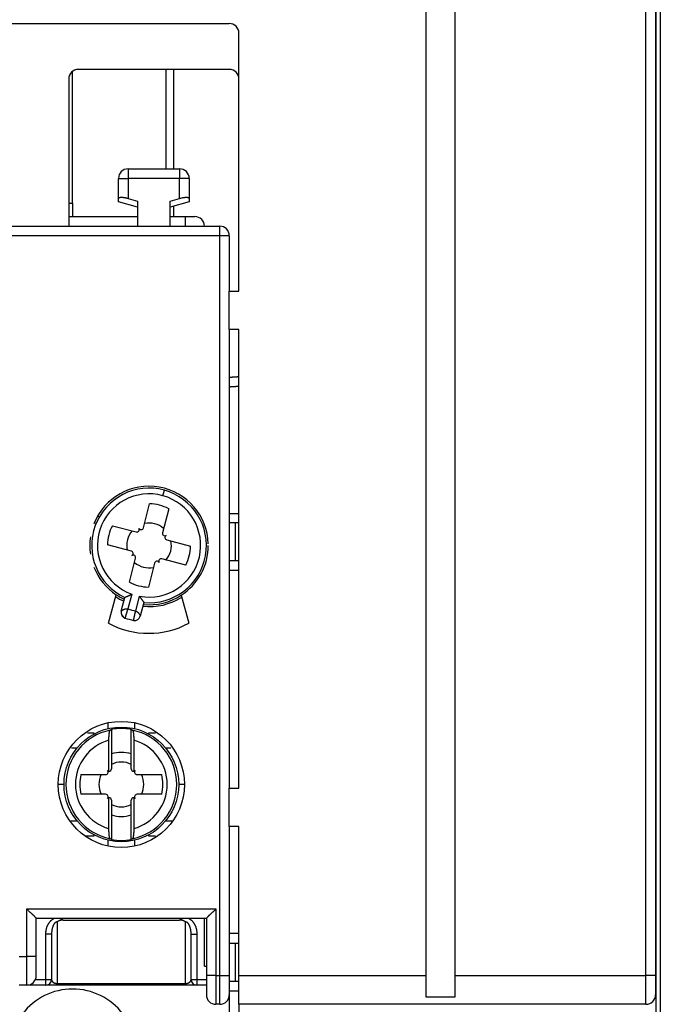
# Model space of a CAD drawing. Extents: x 9 to 587, y 5 to 414.
# Drawn here: x 478 to 495, y 191 to 217 of the extents above; entities that cross this region are included whole.
import ezdxf

# ---------------------------------------------------------------- set-up
doc = ezdxf.new("R2010")
doc.units = 0
doc.layers.add('204', color=7, linetype='CONTINUOUS')
doc.layers.add('214', color=7, linetype='CONTINUOUS')

msp = doc.modelspace()

# ---------------------------------------------------------------- linework, layer by layer
at = {"layer": '204', "color": 3, "linetype": 'CONTINUOUS'}
for p, q in [((495.19852, 230.8033), (495.19852, 180.8033)), ((495.09241, 181.05328), (495.09241, 230.55332)), ((489.07352, 192.2033), (489.07352, 229.5533)), ((489.82352, 229.5533), (489.82352, 192.2033)), ((494.82353, 192.2033), (494.82352, 229.5533)), ((495.07352, 229.5533), (495.07352, 192.2033)), ((461.72352, 217.1033), (483.92352, 217.1033)), ((484.17352, 210.1033), (484.17352, 216.8533)), ((479.82352, 212.4033), (479.82352, 215.8533)), ((483.92352, 215.9033), (479.97352, 215.9033)), ((482.2581, 215.9033), (482.2581, 213.3033)), ((482.47312, 213.3033), (482.47312, 215.9033)), ((479.72352, 215.6533), (479.72352, 211.8033)), ((481.27352, 213.3033), (482.62352, 213.3033)), ((481.27352, 213.3033), (481.27352, 213.0533)), ((482.62352, 213.3033), (482.62352, 213.0533)), ((481.02352, 212.52321), (481.02352, 213.0533)), ((481.02352, 213.0533), (481.27352, 213.0533)), ((481.27352, 213.0533), (481.27354, 212.52555)), ((482.62352, 213.0533), (481.27352, 213.0533)), ((482.87352, 213.0533), (482.62352, 213.0533)), ((482.62352, 212.52555), (482.62352, 213.0533)), ((482.87352, 213.0533), (482.87352, 212.52321)), ((481.02352, 212.43727), (481.02352, 212.52321)), ((481.27354, 212.52555), (481.52352, 212.45859)), ((481.52352, 212.45859), (481.52352, 211.8033)), ((482.37352, 212.45859), (482.62352, 212.52555)), ((482.37352, 211.8033), (482.37352, 212.45859)), ((482.87352, 212.52321), (482.87352, 212.43727)), ((479.72352, 212.4033), (479.82352, 212.4033)), ((479.82352, 212.4033), (479.82352, 212.0533)), ((481.52352, 212.3033), (481.02352, 212.43727)), ((482.87352, 212.43727), (482.37352, 212.3033)), ((482.47312, 212.0533), (482.47312, 212.32998)), ((479.72352, 212.0533), (481.52353, 212.05328)), ((482.37353, 212.05328), (482.77352, 212.0533)), ((482.77352, 212.0533), (483.02352, 212.0533)), ((482.77353, 211.80328), (482.77352, 212.0533)), ((474.82352, 211.8033), (483.67352, 211.8033)), ((483.67352, 211.5533), (483.67352, 211.8033)), ((483.67352, 211.5533), (474.82352, 211.5533)), ((483.67352, 192.2033), (483.67352, 211.5533)), ((483.92352, 211.5533), (483.67352, 211.5533)), ((483.92352, 211.5533), (483.92352, 210.1033)), ((483.92352, 209.1033), (483.92352, 210.1033)), ((483.92352, 210.1033), (484.17352, 210.1033)), ((484.17352, 209.1033), (483.92352, 209.1033)), ((483.92352, 209.1033), (483.92352, 197.1033)), ((484.17352, 197.1033), (484.17352, 209.1033)), ((482.18439, 204.75391), (482.22458, 204.89843)), ((481.67604, 203.91494), (481.83813, 204.54177)), ((480.48124, 204.22839), (480.52387, 204.20374)), ((482.33673, 204.41284), (482.17464, 203.78601)), ((480.43542, 204.02387), (480.39173, 204.04912)), ((480.86308, 203.96738), (481.48991, 203.80529)), ((483.92351, 204.0533), (484.07352, 204.0533)), ((484.07352, 204.0533), (484.07352, 203.0533)), ((484.07352, 204.0533), (484.17352, 204.0533)), ((481.36098, 203.30669), (480.73415, 203.46878)), ((482.28429, 203.59988), (482.91112, 203.43779)), ((481.30854, 202.49373), (481.47063, 203.12056)), ((481.96923, 202.99163), (481.80714, 202.3648)), ((482.78219, 202.93919), (482.15536, 203.10128)), ((484.07352, 203.0533), (483.92351, 203.05329)), ((484.17352, 203.0533), (484.07352, 203.0533)), ((483.92352, 202.8033), (484.17352, 202.8033)), ((480.76018, 201.4167), (480.96084, 202.16556)), ((481.37004, 202.18141), (481.26612, 201.79413)), ((482.66479, 202.15146), (482.86167, 201.4167)), ((481.09528, 201.73625), (481.19095, 202.09278)), ((481.47378, 201.73841), (481.5777, 202.12568)), ((481.68836, 201.95931), (481.59269, 201.60278)), ((480.75798, 198.66413), (480.75798, 198.81777)), ((481.43906, 198.81777), (481.43906, 198.66413)), ((480.2091, 198.55327), (480.37598, 198.5533)), ((480.37598, 198.5533), (480.37598, 198.51781)), ((480.84101, 198.64379), (480.84102, 198.00212)), ((481.35601, 198.00214), (481.35602, 198.64378)), ((481.82106, 198.5533), (481.99522, 198.55327)), ((481.82106, 198.51781), (481.82106, 198.5533)), ((480.77352, 197.55042), (480.77352, 198.35831)), ((481.42351, 198.35831), (481.42352, 197.55042)), ((479.9377, 198.1533), (479.79516, 198.15331)), ((482.39686, 198.15331), (482.25934, 198.1533)), ((480.84102, 198.00212), (480.84102, 197.61355)), ((481.35602, 197.61355), (481.35601, 198.00214)), ((480.04082, 197.4608), (480.68827, 197.4608)), ((481.50878, 197.4608), (482.15622, 197.4608)), ((483.92352, 197.1033), (484.17352, 197.1033)), ((483.92352, 196.1033), (483.92352, 197.1033)), ((480.68827, 196.9458), (480.04082, 196.9458)), ((480.77352, 196.04829), (480.77352, 196.85617)), ((480.84102, 196.79304), (480.84102, 196.40447)), ((481.35602, 196.40447), (481.35602, 196.79304)), ((481.42352, 196.85617), (481.42353, 196.04828)), ((482.15622, 196.9458), (481.50878, 196.9458)), ((479.77729, 196.25328), (479.9377, 196.2533)), ((480.84102, 196.40447), (480.84102, 195.76282)), ((481.35602, 195.76282), (481.35602, 196.40447)), ((482.25934, 196.2533), (482.43466, 196.25328)), ((484.17352, 196.1033), (483.92352, 196.1033)), ((483.92352, 196.1033), (483.92352, 192.2033)), ((484.17352, 192.2033), (484.17352, 196.1033)), ((480.37598, 195.8533), (480.14984, 195.8533)), ((480.37598, 195.88879), (480.37598, 195.8533)), ((480.75798, 195.58882), (480.75798, 195.74246)), ((481.43906, 195.74246), (481.43906, 195.58882)), ((481.82106, 195.8533), (481.82106, 195.88879)), ((481.99338, 195.85327), (481.82106, 195.8533)), ((478.62353, 193.95328), (483.57354, 193.95328)), ((478.62353, 192.70328), (478.62353, 193.95328)), ((483.57354, 193.95328), (483.57354, 192.2033)), ((478.87352, 193.7033), (483.32352, 193.7033)), ((478.87352, 192.7033), (478.87352, 193.7033)), ((479.57983, 193.6533), (482.61724, 193.6533)), ((483.27352, 192.4533), (483.27352, 193.7033)), ((483.32352, 193.7033), (483.32352, 192.2033)), ((479.42354, 193.60938), (479.42354, 191.99723)), ((482.77353, 191.99723), (482.77353, 193.60938)), ((479.12351, 192.10328), (479.12351, 193.29115)), ((479.27352, 193.29116), (479.27352, 192.1033)), ((482.92352, 192.1033), (482.92352, 193.29116)), ((483.07351, 193.29115), (483.07351, 192.10328)), ((484.17352, 193.3033), (483.92351, 193.30329)), ((483.92351, 193.05329), (484.07352, 193.0533)), ((484.07352, 193.0533), (484.07352, 192.0533)), ((484.07352, 193.0533), (484.17354, 193.05329)), ((478.42353, 192.70328), (478.62353, 192.70328)), ((478.62352, 191.9533), (478.62353, 192.70328)), ((478.87352, 192.70328), (478.62353, 192.70328)), ((478.87352, 192.2033), (478.87352, 192.7033)), ((483.27352, 192.4533), (483.32352, 192.4533)), ((478.85266, 192.10328), (479.12351, 192.10328)), ((483.07351, 192.10328), (483.3235, 192.10328)), ((483.57354, 192.2033), (483.3235, 192.2033)), ((483.32352, 192.2033), (483.32352, 191.7033)), ((483.57354, 192.2033), (483.57354, 191.45328)), ((483.57354, 192.2033), (483.67352, 192.2033)), ((483.67352, 191.45328), (483.67352, 192.2033)), ((483.67352, 192.2033), (483.92351, 192.2033)), ((483.92352, 192.2033), (483.92352, 191.7033)), ((484.17352, 191.4533), (484.17352, 192.2033)), ((489.07352, 191.64428), (489.07352, 192.2033)), ((489.82352, 192.2033), (489.82352, 191.64428)), ((489.82353, 192.2033), (494.82353, 192.2033)), ((494.82352, 191.4533), (494.82353, 192.2033)), ((495.07352, 192.2033), (494.82353, 192.2033)), ((495.07352, 192.2033), (495.07352, 191.7033)), ((478.62352, 191.9533), (478.42352, 191.9533)), ((479.12352, 191.9533), (478.62352, 191.9533)), ((479.42352, 191.9533), (479.12352, 191.9533)), ((482.77352, 191.9533), (479.42352, 191.9533)), ((479.42354, 191.99723), (479.42354, 191.95331)), ((479.42354, 191.99723), (482.77353, 191.99723)), ((483.07352, 191.9533), (482.77352, 191.9533)), ((482.77353, 191.99723), (482.77353, 191.95331)), ((483.32352, 191.9533), (483.07352, 191.9533)), ((484.07352, 192.0533), (483.92351, 192.05329)), ((484.17354, 192.05329), (484.07352, 192.0533)), ((483.92351, 191.8033), (484.17352, 191.8033)), ((483.92352, 191.7033), (483.92351, 191.20329)), ((489.82352, 191.64428), (489.07352, 191.64428)), ((483.67352, 191.4533), (483.57352, 191.4533)), ((484.17352, 191.4533), (484.17352, 191.2033)), ((494.82352, 191.4533), (484.17352, 191.4533))]:
    msp.add_line(p, q, dxfattribs=at)
for points in [[(481.27354, 212.52558), (481.25357, 212.53063, 0.005717), (481.23394, 212.53512, 0.006157), (481.21464, 212.53901, 0.006289), (481.19577, 212.54234, 0.006126), (481.17746, 212.54509, 0.006182), (481.15976, 212.54731, 0.006323), (481.1428, 212.54898, 0.00669), (481.12663, 212.55012, 0.007234), (481.11138, 212.55073, 0.007708), (481.09711, 212.55087, 0.00791), (481.08394, 212.55052, 0.010194), (481.07187, 212.54959, 0.015361), (481.06098, 212.54803, 0.01481), (481.05142, 212.54626, 0.004953), (481.04335, 212.54441, 0.028519), (481.03623, 212.5408, 0.090621), (481.0296, 212.53361, 0.070976), (481.02351, 212.52321, 0.04209)], [(482.87351, 212.52321), (482.87265, 212.52845, 0.075725), (482.87026, 212.53314, 0.07847), (482.86627, 212.53724, 0.065426), (482.86081, 212.5408, 0.048279), (482.85389, 212.54379, 0.034839), (482.84563, 212.54626, 0.025788), (482.83603, 212.54819, 0.01965), (482.82518, 212.54959, 0.01562), (482.81308, 212.55047, 0.012116), (482.79994, 212.55087, 0.009329), (482.78582, 212.55078, 0.008892), (482.77041, 212.55012, 0.009588), (482.75362, 212.54882, 0.006388), (482.73728, 212.54731, 0.001582), (482.72204, 212.54569, 0.008838), (482.70128, 212.54234, 0.014567), (482.66796, 212.53551, 0.006534), (482.62352, 212.52558, 0.003224)], [(484.17352, 207.86203), (484.15789, 207.86108, 0.000115), (484.14227, 207.86011, 0.000114), (484.12665, 207.85915, 0.000115), (484.11101, 207.85817, 0.000119), (484.09535, 207.85718, 0.000116), (484.07976, 207.85619, 0.000109), (484.06426, 207.8552, 0.000121), (484.04851, 207.85419, 0.000145), (484.03239, 207.85314, 0.00011), (484.01726, 207.85215, 0.000037), (484.00358, 207.85126, 0.000158), (483.98601, 207.85009, 0.000274), (483.95895, 207.84827, 0.000134), (483.92352, 207.84587, 0.000071)], [(483.92352, 207.60365), (483.93914, 207.60467, -0.000119), (483.95476, 207.60567, -0.000118), (483.97037, 207.60667, -0.000119), (483.986, 207.60766, -0.00012), (484.00165, 207.60865, -0.000116), (484.01724, 207.60962, -0.000108), (484.03274, 207.61059, -0.000118), (484.04849, 207.61156, -0.00014), (484.06461, 207.61254, -0.000106), (484.07974, 207.61346, -0.000037), (484.09342, 207.61429, -0.000148), (484.111, 207.61533, -0.000251), (484.13807, 207.61692, -0.000123), (484.17352, 207.619, -0.000065)], [(484.17352, 204.28134), (484.15788, 204.28134, -0.000001), (484.14224, 204.28134, -0.000001), (484.12661, 204.28134, -0.000001), (484.11096, 204.28135, -0.000001), (484.0953, 204.28135, -0.000001), (484.0797, 204.28135, -0.000001), (484.06419, 204.28135, -0.000001), (484.04844, 204.28136, -0.000001), (484.03232, 204.28136, -0.000001), (484.0172, 204.28136), (484.00352, 204.28136, -0.000001), (483.98596, 204.28137, -0.000002), (483.95892, 204.28137, -0.000001), (483.92352, 204.28138)], [(481.19094, 202.0928), (481.19179, 202.09337, -0.03208), (481.194, 202.09476, -0.002653), (481.19766, 202.09702, -0.002338), (481.20258, 202.09996, -0.004516), (481.20867, 202.10344, -0.005242), (481.21579, 202.10729, -0.006022), (481.22386, 202.1114, -0.0061), (481.23276, 202.11567, -0.006103), (481.24242, 202.12003, -0.004977), (481.25265, 202.12446, -0.002972), (481.26337, 202.129, -0.001005), (481.27473, 202.13381, 0.001416), (481.28672, 202.13898, 0.00104), (481.29824, 202.14394, -0.001684), (481.30886, 202.14851, 0.005301), (481.32246, 202.1551, 0.013943), (481.34312, 202.16624, 0.007024), (481.37004, 202.18142, 0.003387)], [(481.5777, 202.12571), (481.58394, 202.1133, 0.010356), (481.59065, 202.10129, 0.011536), (481.59785, 202.08972, 0.010817), (481.60541, 202.07853, 0.007996), (481.61317, 202.06771, 0.005966), (481.62102, 202.05721, 0.004122), (481.62884, 202.04702, 0.002326), (481.63654, 202.03711, 0.000019), (481.64396, 202.02745, -0.002093), (481.65102, 202.01803, -0.004602), (481.65759, 202.00885, -0.005609), (481.66364, 201.99998, -0.005008), (481.66914, 201.9916, -0.004447), (481.67399, 201.98393, -0.003699), (481.67811, 201.9772, -0.003796), (481.68177, 201.97102, -0.003729), (481.68518, 201.96505, -0.003708), (481.68834, 201.95931, -0.004608)], [(481.09526, 201.73624), (481.09415, 201.73174, 0.007139), (481.09318, 201.72725, 0.007355), (481.09236, 201.72279, 0.007469), (481.09167, 201.71834, 0.007433), (481.09113, 201.71392, 0.007186), (481.09071, 201.70955, 0.006721), (481.09042, 201.70524, 0.007271), (481.09026, 201.7009, 0.00843), (481.09024, 201.69651, 0.006546), (481.0903, 201.69241, 0.002609), (481.09041, 201.68873, 0.008803), (481.0908, 201.68412, 0.014987), (481.0917, 201.6772, 0.007571), (481.09307, 201.66823, 0.004122)], [(481.09526, 201.73624), (481.09563, 201.73668, -0.078141), (481.09673, 201.7378, -0.005532), (481.09859, 201.73964, -0.004434), (481.1012, 201.74209, -0.007874), (481.10462, 201.74509, -0.008257), (481.10883, 201.74855, -0.008447), (481.11389, 201.75242, -0.00833), (481.11977, 201.75661, -0.008752), (481.12652, 201.76106, -0.008986), (481.13417, 201.76572, -0.009467), (481.14279, 201.77052, -0.009194), (481.15211, 201.77527, -0.009688), (481.16185, 201.77976, -0.009696), (481.17179, 201.78389, -0.009127), (481.18177, 201.78759, -0.010743), (481.19192, 201.79079, -0.01416), (481.20224, 201.79343, -0.011224), (481.21196, 201.79562, -0.002764), (481.22075, 201.79737, -0.018654), (481.23137, 201.79803, -0.04141), (481.24669, 201.7969, -0.023425), (481.26614, 201.79415, -0.012682)], [(481.10624, 201.62977), (481.10734, 201.62761, 0.003876), (481.10847, 201.62549, 0.003927), (481.10963, 201.6234, 0.003981), (481.11081, 201.62134, 0.004015), (481.11202, 201.6193, 0.003896), (481.11325, 201.61731, 0.003645), (481.11449, 201.61536, 0.003984), (481.11578, 201.61341, 0.004679), (481.11713, 201.61145, 0.003597), (481.1184, 201.60964, 0.001348), (481.11957, 201.60801, 0.00494), (481.12111, 201.60599, 0.008418), (481.12354, 201.60296, 0.004177), (481.12676, 201.59905, 0.002246)], [(481.26614, 201.79415), (481.26457, 201.78842, -0.001997), (481.26277, 201.78205, -0.001661), (481.26074, 201.775, -0.001311), (481.25849, 201.76736, -0.000998), (481.25605, 201.75916, -0.000793), (481.25344, 201.75048, -0.000649), (481.25067, 201.74135, -0.000536), (481.24777, 201.73183, -0.00044), (481.24473, 201.72196, -0.000366), (481.2416, 201.71181, -0.000302), (481.23838, 201.70141, -0.00025), (481.23509, 201.69082, -0.0002), (481.23175, 201.68011, -0.000162), (481.22836, 201.66928, -0.000126), (481.22495, 201.65838, -0.000087), (481.22157, 201.64758, -0.000037), (481.21829, 201.6371, -0.000004), (481.21515, 201.62706, 0.000026), (481.2122, 201.61763, 0.000051), (481.20943, 201.60879, 0.000073), (481.20686, 201.60055, 0.000102), (481.20448, 201.59291, 0.000145), (481.20231, 201.58593, 0.000196), (481.20034, 201.57959, 0.000257), (481.19859, 201.57391, 0.000367), (481.19707, 201.56897, 0.000587), (481.19582, 201.56484, 0.000865), (481.19475, 201.56125, 0.000967), (481.19378, 201.55796, 0.001076), (481.19292, 201.555, 0.001476)], [(481.4174, 201.49477), (481.41749, 201.49511, 0.012641), (481.41773, 201.4961, 0.001111), (481.41813, 201.49776, 0.00048), (481.41868, 201.50005, 0.000454), (481.41937, 201.503, 0.000396), (481.42021, 201.50656, 0.000365), (481.4212, 201.51076, 0.00034), (481.42232, 201.51557, 0.000342), (481.42357, 201.52101, 0.000333), (481.42495, 201.52703, 0.000336), (481.42647, 201.53366, 0.000331), (481.4281, 201.54086, 0.000339), (481.42986, 201.54865, 0.000267), (481.43172, 201.55695, 0.000137), (481.43369, 201.56573, 0.000062), (481.43576, 201.57495, 0.000014), (481.43792, 201.58461, -0.000025), (481.44018, 201.59469, -0.000066), (481.44254, 201.60516, -0.000103), (481.44498, 201.61599, -0.000148), (481.4475, 201.62717, -0.00016), (481.45011, 201.63869, -0.00015), (481.4528, 201.65053, -0.000231), (481.45555, 201.66257, -0.000424), (481.45831, 201.67452, -0.000361), (481.46087, 201.6856, -0.000034), (481.46315, 201.6954, -0.000786), (481.46576, 201.70631, -0.002118), (481.46933, 201.7208, -0.001421), (481.47376, 201.7384, -0.000848)], [(481.47376, 201.7384), (481.48191, 201.73619, -0.026084), (481.49005, 201.73307, -0.025262), (481.49817, 201.729, -0.022608), (481.50624, 201.72409, -0.019165), (481.51422, 201.7184, -0.016769), (481.52206, 201.71202, -0.014966), (481.52973, 201.70501, -0.013429), (481.53719, 201.69747, -0.012087), (481.54439, 201.68946, -0.011318), (481.55134, 201.68101, -0.010775), (481.558, 201.67219, -0.009948), (481.56418, 201.6633, -0.00954), (481.56968, 201.65469, -0.009626), (481.57448, 201.64652, -0.00914), (481.57858, 201.63891, -0.009181), (481.58206, 201.63187, -0.008924), (481.58494, 201.62545, -0.008587), (481.58729, 201.61976, -0.007703), (481.5891, 201.61492, -0.008385), (481.59055, 201.61061, -0.008508), (481.59175, 201.60656, -0.008904), (481.59271, 201.6028, -0.012039)], [(481.16664, 201.56666), (481.16828, 201.56575, 0.002988), (481.16993, 201.56486, 0.003021), (481.17157, 201.564, 0.003054), (481.17322, 201.56316, 0.003072), (481.17488, 201.56235, 0.002976), (481.17653, 201.56156, 0.002782), (481.17816, 201.5608, 0.003039), (481.17983, 201.56006, 0.003572), (481.18153, 201.55933, 0.002748), (481.18312, 201.55865, 0.001027), (481.18456, 201.55805, 0.003786), (481.1864, 201.55734, 0.006496), (481.18923, 201.55631, 0.003242), (481.19292, 201.555, 0.001747)], [(480.77352, 198.35833), (480.77368, 198.38424, -0.002853), (480.77414, 198.40935, -0.003069), (480.77489, 198.43364, -0.003252), (480.77593, 198.45704, -0.003435), (480.77724, 198.47935, -0.003601), (480.77879, 198.5005, -0.003671), (480.78056, 198.52032, -0.004486), (480.78261, 198.53884, -0.006245), (480.78496, 198.55592, -0.00579), (480.7873, 198.57114, -0.002089), (480.78952, 198.5842, -0.010392), (480.79275, 198.59652, -0.032522), (480.79816, 198.6095, -0.031301), (480.80552, 198.6229, -0.023797)], [(480.80552, 198.6229), (480.80846, 198.62467, -0.000468), (480.81138, 198.62642, -0.000427), (480.8143, 198.62816, -0.000469), (480.81727, 198.62993, -0.000563), (480.82031, 198.63173, -0.000427), (480.82317, 198.63341, -0.000145), (480.82576, 198.63494, -0.000603), (480.8291, 198.63688, -0.001038), (480.83425, 198.63987, -0.000507), (480.84101, 198.64377, -0.000268)], [(481.35601, 198.64377), (481.35901, 198.64205, -0.000464), (481.36199, 198.64033, -0.000425), (481.36494, 198.63862, -0.000467), (481.36794, 198.63688, -0.000558), (481.371, 198.63509, -0.000424), (481.37387, 198.63341, -0.000147), (481.37647, 198.63189, -0.000597), (481.37979, 198.62993, -0.001026), (481.38488, 198.62689, -0.000503), (481.39155, 198.6229, -0.000267)], [(481.39155, 198.6229), (481.39499, 198.61951, -0.086478), (481.39828, 198.61394, -0.048897), (481.40143, 198.6061, -0.028301), (481.40442, 198.59616, -0.01818), (481.40724, 198.58418, -0.01227), (481.40987, 198.57051, -0.008736), (481.41231, 198.55523, -0.007519), (481.41454, 198.53798, -0.007152), (481.41656, 198.51863, -0.004532), (481.41833, 198.49952, -0.001409), (481.41983, 198.48149, -0.005429), (481.42115, 198.45611, -0.007976), (481.42238, 198.41444, -0.003442), (481.42351, 198.35829, -0.001701)], [(480.80552, 195.78369), (480.80208, 195.78708, -0.086501), (480.79878, 195.79265, -0.048944), (480.79563, 195.8005, -0.028335), (480.79263, 195.81044, -0.018201), (480.78981, 195.82241, -0.012284), (480.78718, 195.83608, -0.008745), (480.78474, 195.85136, -0.007525), (480.78251, 195.86861, -0.007156), (480.78049, 195.88796, -0.004535), (480.77871, 195.90706, -0.001412), (480.77721, 195.92509, -0.00543), (480.77589, 195.95046, -0.007973), (480.77465, 195.99213, -0.00344), (480.77352, 196.04827, -0.001701)], [(481.42351, 196.04831), (481.42335, 196.02239, -0.002854), (481.4229, 195.99727, -0.00307), (481.42214, 195.97297, -0.003254), (481.42111, 195.94957, -0.003435), (481.4198, 195.92725, -0.003601), (481.41825, 195.9061, -0.003671), (481.41648, 195.88628, -0.004485), (481.41443, 195.86776, -0.006241), (481.41209, 195.85068, -0.005787), (481.40975, 195.83545, -0.00209), (481.40753, 195.8224, -0.010382), (481.40431, 195.81007, -0.032486), (481.3989, 195.7971, -0.031275), (481.39155, 195.78369, -0.023785)], [(480.84101, 195.76283), (480.83804, 195.76453, -0.000475), (480.83508, 195.76624, -0.000433), (480.83213, 195.76795, -0.000476), (480.82915, 195.76968, -0.000571), (480.82609, 195.77147, -0.000434), (480.82323, 195.77315, -0.000148), (480.82064, 195.77467, -0.000613), (480.81732, 195.77664, -0.001056), (480.81221, 195.77969, -0.000516), (480.80552, 195.78369, -0.000273)], [(481.39155, 195.78369), (481.38859, 195.78192, -0.000473), (481.38565, 195.78015, -0.000433), (481.38272, 195.77841, -0.000476), (481.37974, 195.77664, -0.000568), (481.37669, 195.77484, -0.000432), (481.37382, 195.77315, -0.000149), (481.37123, 195.77163, -0.000607), (481.36789, 195.76968, -0.001043), (481.36275, 195.76671, -0.00051), (481.35601, 195.76283, -0.000271)], [(478.87352, 193.70331), (478.87233, 193.70474, 0.019977), (478.86919, 193.70832, 0.001684), (478.864, 193.71418, 0.001405), (478.857, 193.72197, 0.002634), (478.8483, 193.73141, 0.002959), (478.83812, 193.7422, 0.003262), (478.82654, 193.75414, 0.003493), (478.81374, 193.76695, 0.003954), (478.79982, 193.78042, 0.004515), (478.78504, 193.79415, 0.005602), (478.76956, 193.80792, 0.004322), (478.75325, 193.82216, 0.000355), (478.73616, 193.83711, 0.000183), (478.71976, 193.85125, 0.0037), (478.70467, 193.86414, -0.006826), (478.68601, 193.88226, -0.020378), (478.65862, 193.91244, -0.010185), (478.62353, 193.9533, -0.004804)], [(483.57354, 193.9533), (483.55891, 193.93421, -0.010833), (483.5436, 193.916, -0.012054), (483.52758, 193.89874, -0.01134), (483.51104, 193.88226, -0.008443), (483.49422, 193.86647, -0.006338), (483.47729, 193.85125, -0.004424), (483.46042, 193.83652, -0.002559), (483.44379, 193.82216, -0.000186), (483.4276, 193.80806, 0.001926), (483.412, 193.79415, 0.004356), (483.39721, 193.7804, 0.005248), (483.3833, 193.76695, 0.004577), (483.37045, 193.75408, 0.003997), (483.35892, 193.7422, 0.00331), (483.34899, 193.73169, 0.003333), (483.34004, 193.72197, 0.003127), (483.33152, 193.71249, 0.003035), (483.3235, 193.70331, 0.003786)], [(479.12351, 193.29118), (479.12387, 193.31204, -0.008642), (479.12494, 193.33287, -0.008582), (479.12674, 193.35367, -0.008635), (479.12925, 193.37442, -0.008878), (479.13253, 193.39504, -0.009081), (479.13655, 193.41553, -0.00928), (479.14135, 193.43583, -0.009498), (479.14692, 193.45592, -0.009786), (479.15329, 193.47576, -0.010005), (479.16045, 193.49531, -0.010214), (479.16842, 193.51452, -0.01059), (479.17721, 193.5334, -0.011168), (479.1869, 193.55189, -0.011303), (479.19739, 193.56994, -0.011207), (479.20874, 193.58743, -0.013253), (479.22131, 193.60446, -0.017177), (479.23526, 193.62093, -0.013157), (479.24889, 193.63603, -0.003111), (479.26166, 193.64936, -0.021158), (479.27999, 193.66368, -0.041883), (479.31066, 193.68184, -0.020995), (479.3523, 193.70331, -0.010771)], [(479.57983, 193.65328), (479.56884, 193.6532, 0.005541), (479.55788, 193.65288, 0.005154), (479.54693, 193.65234, 0.005557), (479.53602, 193.65152, 0.006909), (479.5252, 193.65039, 0.007513), (479.51455, 193.64895, 0.007574), (479.50411, 193.64718, 0.009694), (479.49377, 193.64492, 0.013784), (479.4835, 193.64208, 0.010882), (479.47398, 193.63919, 0.002149), (479.46548, 193.63637, 0.018899), (479.45547, 193.63152, 0.039355), (479.44132, 193.62235, 0.020207), (479.42354, 193.60936, 0.010481)], [(482.77353, 193.60936), (482.76625, 193.6158, 0.019562), (482.7585, 193.62165, 0.020088), (482.75026, 193.62687, 0.019482), (482.74158, 193.63152, 0.017719), (482.73248, 193.6356, 0.015831), (482.72308, 193.63919, 0.013824), (482.71341, 193.64228, 0.013442), (482.70328, 193.64492, 0.013564), (482.69265, 193.64713, 0.009944), (482.6825, 193.64895, 0.004786), (482.6732, 193.65037, 0.010806), (482.66104, 193.65152, 0.014724), (482.64212, 193.65249, 0.006898), (482.61724, 193.65328, 0.003796)], [(482.84473, 193.70331), (482.86409, 193.69555, -0.019903), (482.88268, 193.6863, -0.020718), (482.90048, 193.67549, -0.020058), (482.91746, 193.66334, -0.018252), (482.93354, 193.64997, -0.01707), (482.9487, 193.63559, -0.016155), (482.96287, 193.62028, -0.015431), (482.9761, 193.60419, -0.014579), (482.98837, 193.58736, -0.013807), (482.99973, 193.56991, -0.01291), (483.01018, 193.55188, -0.01224), (483.01979, 193.53336, -0.011602), (483.02855, 193.51439, -0.01076), (483.03651, 193.49517, -0.009678), (483.04365, 193.47576, -0.010266), (483.05002, 193.45576, -0.011837), (483.05562, 193.43502, -0.008988), (483.06041, 193.4154, -0.0034), (483.06436, 193.39753, -0.01199), (483.06774, 193.37435, -0.019978), (483.0708, 193.3384, -0.009736), (483.07351, 193.29118, -0.005178)], [(479.42354, 193.60936), (479.41456, 193.60876, 0.03004), (479.4057, 193.60709, 0.030387), (479.39693, 193.6043, 0.028895), (479.38835, 193.60049, 0.026817), (479.38003, 193.59568, 0.024709), (479.37199, 193.59, 0.022116), (479.36426, 193.58346, 0.019905), (479.35684, 193.57617, 0.017866), (479.34973, 193.56814, 0.016066), (479.34293, 193.55947, 0.014418), (479.33645, 193.55018, 0.013046), (479.3303, 193.54036, 0.011825), (479.32448, 193.53004, 0.010827), (479.31899, 193.5193, 0.00994), (479.31384, 193.50818, 0.009248), (479.30904, 193.49675, 0.00867), (479.30459, 193.48506, 0.008085), (479.30047, 193.47315, 0.007321), (479.29667, 193.46103, 0.006921), (479.29316, 193.44869, 0.006785), (479.28995, 193.43615, 0.00638), (479.28704, 193.42349, 0.005778), (479.28443, 193.41077, 0.006103), (479.2821, 193.39769, 0.006933), (479.28006, 193.38418, 0.005199), (479.27831, 193.37142, 0.001952), (479.27687, 193.35983, 0.006896), (479.27563, 193.34482, 0.011373), (479.27451, 193.32162, 0.005516), (479.27353, 193.29118, 0.002933)], [(482.92354, 193.29118), (482.92341, 193.30461, 0.004951), (482.92301, 193.31802, 0.004934), (482.92234, 193.33142, 0.004967), (482.9214, 193.34479, 0.00508), (482.92019, 193.3581, 0.005184), (482.91871, 193.37135, 0.005293), (482.91694, 193.38451, 0.005411), (482.9149, 193.39759, 0.005556), (482.91257, 193.41054, 0.005708), (482.90995, 193.42338, 0.005887), (482.90704, 193.43607, 0.00606), (482.90384, 193.4486, 0.006246), (482.90035, 193.46097, 0.006509), (482.89655, 193.47314, 0.006905), (482.89244, 193.48507, 0.007377), (482.88803, 193.49675, 0.008018), (482.88327, 193.50812, 0.008625), (482.8782, 193.51916, 0.009283), (482.87277, 193.52981, 0.010153), (482.86699, 193.54007, 0.011338), (482.86084, 193.54987, 0.01188), (482.85437, 193.55916, 0.011926), (482.8476, 193.56787, 0.01461), (482.84036, 193.57597, 0.019997), (482.8326, 193.58337, 0.01656), (482.8251, 193.58994, 0.004978), (482.81812, 193.59553, 0.027727), (482.80868, 193.6005, 0.058523), (482.79361, 193.60511, 0.031438), (482.77353, 193.60936, 0.016557)], [(479.27353, 193.29118), (479.27246, 193.29118, -0.001496), (479.26899, 193.29117, -0.000085), (479.26308, 193.29117, -0.000032), (479.25436, 193.29117, -0.00002), (479.24257, 193.29117, -0.00001), (479.22959, 193.29117, -0.000004), (479.2162, 193.29117, -0.000008), (479.19687, 193.29117, -0.000009), (479.16556, 193.29117, -0.000004), (479.12351, 193.29118, -0.000002)], [(482.92354, 193.29118), (482.92461, 193.29118, 0.001509), (482.92807, 193.29117, 0.000085), (482.93398, 193.29117, 0.000032), (482.94269, 193.29117, 0.00002), (482.95448, 193.29117, 0.00001), (482.96746, 193.29117, 0.000004), (482.98084, 193.29117, 0.000008), (483.00016, 193.29117, 0.000009), (483.03148, 193.29117, 0.000004), (483.07351, 193.29118, 0.000002)], [(479.12351, 192.1033), (479.14177, 192.1033, 0.000001), (479.16012, 192.1033, 0.000001), (479.17866, 192.1033, 0.000001), (479.19687, 192.1033, 0.000001), (479.21407, 192.1033, 0.000001), (479.22959, 192.1033, 0.000001), (479.24284, 192.1033, 0.000002), (479.25436, 192.1033, 0.000007), (479.2646, 192.1033, 0.000011), (479.27353, 192.1033, 0.000013)], [(479.12351, 191.95329), (479.12351, 191.95435, 0.000969), (479.12352, 191.95783, 0.000055), (479.12352, 191.96374, 0.000021), (479.12352, 191.97245, 0.000013), (479.12352, 191.98425, 0.000006), (479.12352, 191.99723, 0.000002), (479.12352, 192.01061, 0.000005), (479.12352, 192.02994, 0.000006), (479.12352, 192.06126, 0.000003), (479.12351, 192.1033, 0.000001)], [(479.27353, 192.1033), (479.27366, 192.09882, 0.014785), (479.27405, 192.09434, 0.014621), (479.27471, 192.08987, 0.014541), (479.27563, 192.08541, 0.014646), (479.27684, 192.08096, 0.014606), (479.27831, 192.07654, 0.014498), (479.28007, 192.07215, 0.014303), (479.28211, 192.06778, 0.014126), (479.28444, 192.06346, 0.013844), (479.28705, 192.05918, 0.013573), (479.28996, 192.05495, 0.013211), (479.29317, 192.05078, 0.012885), (479.29668, 192.04667, 0.012466), (479.30048, 192.04262, 0.012075), (479.30461, 192.03865, 0.011831), (479.30904, 192.03476, 0.011873), (479.31382, 192.03096, 0.011643), (479.31891, 192.02727, 0.011423), (479.32435, 192.02371, 0.011351), (479.33012, 192.02029, 0.01154), (479.33626, 192.01703, 0.010902), (479.34269, 192.01394, 0.009865), (479.34942, 192.01105, 0.011054), (479.35664, 192.00836, 0.013638), (479.36443, 192.0059, 0.009908), (479.37198, 192.00372, 0.002908), (479.379, 192.00187, 0.013823), (479.38847, 192.00022, 0.023575), (479.40352, 191.99866, 0.011096), (479.42354, 191.99721, 0.005635)], [(482.77353, 191.99721), (482.78247, 191.99743, 0.010076), (482.79129, 191.998, 0.010524), (482.8, 191.99894, 0.01051), (482.80857, 192.00023, 0.010149), (482.81693, 192.00184, 0.010093), (482.82506, 192.00374, 0.010169), (482.8329, 192.00593, 0.010435), (482.84042, 192.00837, 0.010846), (482.84758, 192.01106, 0.011104), (482.85439, 192.01396, 0.010818), (482.86084, 192.01705, 0.010845), (482.86696, 192.02031, 0.01099), (482.87272, 192.02373, 0.011206), (482.87816, 192.02729, 0.011309), (482.88326, 192.03098, 0.011519), (482.88802, 192.03478, 0.011649), (482.89246, 192.03867, 0.011813), (482.89658, 192.04264, 0.011742), (482.90038, 192.04668, 0.012091), (482.90389, 192.05079, 0.012727), (482.90709, 192.05497, 0.012843), (482.91001, 192.05919, 0.012357), (482.91262, 192.06343, 0.013831), (482.91495, 192.06779, 0.016668), (482.91699, 192.07229, 0.013213), (482.91874, 192.07655, 0.0051), (482.92018, 192.08041, 0.018416), (482.92142, 192.08541, 0.032258), (482.92255, 192.09315, 0.016204), (482.92354, 192.1033, 0.008704)], [(482.92354, 192.1033), (482.92461, 192.1033, 0.000445), (482.92807, 192.1033, 0.000025), (482.93398, 192.1033, 0.000009), (482.94269, 192.1033, 0.000006), (482.95448, 192.1033, 0.000003), (482.96746, 192.1033, 0.000001), (482.98084, 192.1033, 0.000002), (483.00016, 192.1033, 0.000003), (483.03148, 192.1033, 0.000001), (483.07351, 192.1033, 0.000001)], [(483.07351, 192.1033), (483.07351, 192.08505, -0.000002), (483.07351, 192.06669, -0.000002), (483.07352, 192.04815, -0.000002), (483.07352, 192.02994, -0.000003), (483.07352, 192.01275, -0.000003), (483.07352, 191.99723, -0.000002), (483.07352, 191.98397, -0.000005), (483.07352, 191.97245, -0.000017), (483.07351, 191.96222, -0.000025), (483.07351, 191.95329, -0.00003)]]:
    msp.add_lwpolyline(points, format="xyb", dxfattribs=at)
for radius in [1.65, 1.5]:
    msp.add_circle((481.09852, 197.2033), radius, dxfattribs=at)
for centre, radius, start, end in [((483.92352, 216.8533), 0.25, 359.99999, 450), ((479.97352, 215.6533), 0.25, 90, 180), ((483.92352, 215.6533), 0.25, 0, 90), ((481.27352, 213.0533), 0.25, 90.000018, 180), ((482.62352, 213.0533), 0.25, 359.99999, 450), ((483.02352, 211.8033), 0.25, 0, 89.999994), ((483.67352, 211.5533), 0.25, 0.00001, 89.999997), ((481.82352, 203.4533), 1.55, 1.615875, 158.5173), ((481.82352, 203.4533), 1.499753, 74.489303, 245.06407), ((481.82352, 203.4533), 1.349753, 74.492912, 250.37679), ((481.82352, 203.4533), 1.350179, 259.50964, 434.49291), ((481.82352, 203.4533), 1.50009, 264.8304, 434.4893), ((481.82352, 203.4533), 1.088169, 61.860031, 89.230988), ((481.82352, 203.4533), 1.089372, 151.84165, 179.1856), ((481.82352, 203.4533), 0.584416, 49.452252, 101.70169), ((481.82352, 203.4533), 1.55, 171.4827, 188.5173), ((481.82352, 203.4533), 0.585666, 139.44414, 191.60012), ((481.50575, 203.86655), 0.063273, 255.50174, 390.5018), ((481.61479, 203.93078), 0.063273, 210.5018, 345.5018), ((482.2359, 203.77017), 0.063273, 165.5018, 300.5018), ((482.30013, 203.66114), 0.063273, 120.5018, 255.5018), ((481.82352, 203.4533), 0.584335, 319.32975, 371.6331), ((481.82352, 203.4533), 1.55, 302.87125, 360), ((481.82352, 203.4533), 1.08782, 331.79669, 359.18321), ((481.34514, 203.24543), 0.063273, 300.5018, 435.5018), ((481.40937, 203.1364), 0.063273, 345.5018, 480.5018), ((481.82352, 203.4533), 0.585584, 229.3219, 281.53143), ((482.03049, 202.97579), 0.063273, 30.501798, 165.50181), ((482.13952, 203.04002), 0.063273, 75.501798, 210.5018), ((481.82352, 203.4533), 1.55, 201.4827, 236.18094), ((481.82352, 203.4533), 1.089023, 241.77838, 269.13783), ((481.82352, 203.4533), 1.55, 236.18094, 245.38684), ((481.82352, 203.4533), 1.550086, 264.50966, 302.87125), ((481.82352, 203.4533), 1.600001, 236.79005, 245.68707), ((481.82352, 203.4533), 1.600001, 264.20969, 302.29485), ((481.24016, 201.69738), 0.15, 164.9793, 251.64807), ((481.82352, 203.4533), 1.750291, 251.43013, 258.47279), ((481.81092, 203.40628), 2.25, 242.16041, 297.83959), ((481.82352, 203.4533), 2.000289, 251.62411, 258.28576), ((481.44781, 201.64165), 0.15, 258.31056, 344.97928), ((481.09852, 197.2033), 1.449508, 101.66197, 258.33803), ((481.09852, 197.2033), 1.463315, 79.864874, 100.13534), ((481.09852, 197.2033), 1.449527, 281.66248, 438.33709), ((481.09852, 197.2033), 1.19987, 285.71583, 434.28488), ((481.09852, 197.2033), 0.839318, 72.134497, 107.86664), ((481.09852, 197.2033), 0.585, 63.885227, 116.1148), ((480.68827, 197.52407), 0.063273, 270, 405), ((480.77775, 197.61355), 0.063273, 266.16971, 360.00006), ((481.4193, 197.61355), 0.063273, 180, 273.83022), ((481.50878, 197.52407), 0.063273, 135, 270.00002), ((481.09852, 197.2033), 1.088596, 166.3174, 193.68261), ((481.09852, 197.2033), 0.585, 153.88522, 206.11478), ((481.09852, 197.2033), 0.585, 333.8852, 386.1148), ((481.09852, 197.2033), 1.088596, 346.31739, 373.68261), ((480.68827, 196.88252), 0.063273, 315, 450.00003), ((480.77775, 196.79304), 0.063273, 0.000005, 93.830224), ((481.4193, 196.79304), 0.063273, 86.169776, 180), ((481.50878, 196.88252), 0.063273, 89.999978, 225), ((481.09852, 197.2033), 0.585, 243.8852, 296.11477), ((481.09852, 197.2033), 0.839303, 252.13336, 287.86662), ((481.09852, 197.2033), 1.463315, 259.86486, 280.13513), ((478.62352, 192.2033), 0.25, 270, 360), ((479.12352, 192.1033), 0.15, 270, 360), ((483.07352, 192.1033), 0.15, 180, 270), ((479.82352, 190.2033), 1.65, 90, 142.6948), ((479.82352, 190.2033), 1.65, 37.305201, 90), ((483.57352, 191.7033), 0.25, 179.99998, 270.00001), ((483.67352, 191.7033), 0.25, 270, 360.00002), ((494.82352, 191.7033), 0.25, 270, 360)]:
    msp.add_arc(centre, radius, start, end, dxfattribs=at)
at = {"layer": '214', "color": 3, "linetype": 'CONTINUOUS'}
for p, q in [((479.5985, 197.2033), (479.44853, 197.2033)), ((482.74854, 197.2033), (482.59852, 197.2033)), ((484.17354, 192.2033), (489.07352, 192.2033))]:
    msp.add_line(p, q, dxfattribs=at)
for points in [[(479.49474, 193.70331), (479.50057, 193.7012, -0.006518), (479.50635, 193.69894, -0.006538), (479.51205, 193.69653, -0.006533), (479.51771, 193.69397, -0.006479), (479.5233, 193.69126, -0.006192), (479.5288, 193.68843, -0.005717), (479.53421, 193.68548, -0.006156), (479.53962, 193.68235, -0.007118), (479.54507, 193.67899, -0.005395), (479.55015, 193.67576, -0.002011), (479.5547, 193.67278, -0.007287), (479.56037, 193.6687, -0.01217), (479.56886, 193.66211, -0.005932), (479.57983, 193.65328, -0.00316)], [(482.61724, 193.65328), (482.62198, 193.65729, -0.005341), (482.62679, 193.6612, -0.005261), (482.6317, 193.665, -0.005337), (482.63669, 193.6687, -0.005576), (482.64177, 193.67229, -0.005495), (482.6469, 193.67576, -0.00518), (482.65208, 193.6791, -0.005846), (482.65742, 193.68235, -0.007177), (482.66298, 193.68552, -0.00546), (482.66824, 193.68843, -0.001701), (482.67303, 193.691, -0.008029), (482.67933, 193.69397, -0.014336), (482.68922, 193.69813, -0.007045), (482.70229, 193.70331, -0.003702)]]:
    msp.add_lwpolyline(points, format="xyb", dxfattribs=at)
msp.add_arc((481.09852, 197.2033), 1.19987, 105.71562, 254.28401, dxfattribs=at)

doc.saveas('drawing.dxf')
